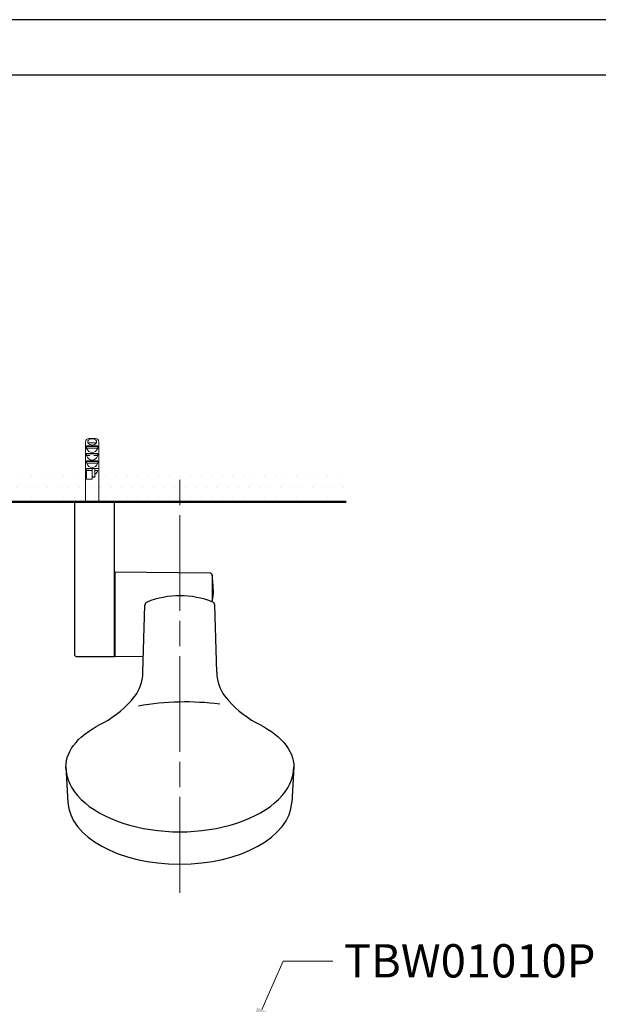
# Model space of a CAD drawing. Units: millimetres. Extents: x 0 to 210, y 0 to 297.
# Drawn here: x 88 to 140, y 208 to 297 of the extents above; entities that cross this region are included whole.
import ezdxf
from ezdxf import colors
from ezdxf.entities.mleader import LeaderData, LeaderLine
from ezdxf.math import Vec2, Vec3

# ---------------------------------------------------------------- set-up
doc = ezdxf.new("R2010")
doc.units = ezdxf.units.MM
doc.header["$PDMODE"] = 3
doc.linetypes.add('CENTER', pattern=[50.8, 31.75, -6.35, 6.35, -6.35])
for name, color, linetype, lineweight in [('中心線', 2, 'CENTER', 9), ('標註線', 3, 'Continuous', 15), ('牆壁線', 130, 'Continuous', 50), ('繪圖線', 7, 'Continuous', 20)]:
    doc.layers.add(name, color=color, linetype=linetype, lineweight=lineweight)
doc.styles.get("Standard").update_dxf_attribs({"font": 'Microsoft JhengHei.ttf'})
doc.dimstyles.get("Standard").update_dxf_attribs({"dimtxt": 3, "dimasz": 3, "dimexe": 0.18, "dimexo": 0.0625, "dimgap": 0.09, "dimtad": 0, "dimtoh": 1, "dimdec": 0, "dimlfac": 5, "dimzin": 0, "dimdsep": 46, "dimtxsty": 'Standard', "dimcen": 1, "dimclrd": 256, "dimclre": 256, "dimclrt": 2, "dimadec": 0, "dimazin": 0, "dimtfac": 1, "dimtdec": 0, "dimtofl": 0, "dimtmove": 0, "dimatfit": 3, "dimfxl": 0, "dimtolj": 1, "dimtzin": 0, "dimarcsym": 0})

# ---------------------------------------------------------------- blocks, each defined once
blk = doc.blocks.new('*D63')
at = {"layer": 'Defpoints', "color": 0}
for p in [(77.85, 266.041), (35.859, 249.559), (77.85, 250.059)]:
    blk.add_point(p, dxfattribs=at)
at = {"layer": '標註線', "lineweight": 0}
for p, q in [((35.859, 249.621), (35.859, 266.221)), ((38.859, 266.041), (47.57, 266.041)), ((74.85, 266.041), (61.307, 266.041)), ((77.85, 250.122), (77.85, 266.221))]:
    blk.add_line(p, q, dxfattribs=at)
at = {"layer": '標註線'}
for points in [[(38.859, 266.541), (38.859, 265.541), (35.859, 266.041)], [(74.85, 266.541), (74.85, 265.541), (77.85, 266.041)]]:
    blk.add_solid(points, dxfattribs=at)
at = {"layer": '標註線', "color": 2, "insert": (54.438, 266.041), "char_height": 12, "attachment_point": 5}
blk.add_mtext('\\A1;{\\H0.25x;210\\S+20^ -50;}', dxfattribs=at)

msp = doc.modelspace()

# ---------------------------------------------------------------- hatches: boundary and pattern name
at = {"layer": '繪圖線', "lineweight": 0}
h = msp.add_hatch(dxfattribs=at)
h.set_pattern_fill('DOTS', color=256, scale=0.6)
h.set_pattern_definition([(0, (-442.3173, -70.8764), (0.47625, 0.9525), [0, -0.9525])])
h.paths.add_polyline_path([(75.89, 256.468), (37.809, 256.441), (37.809, 253.558), (75.89, 253.558)])
h.paths.add_polyline_path([(117.01, 256.558), (80.09, 256.471), (80.09, 253.558), (117.01, 253.558)])
h.paths.add_polyline_path([(33.609, 256.478), (29.275, 256.558), (29.275, 253.558), (33.609, 253.558)])

# ---------------------------------------------------------------- linework, layer by layer
at = {"lineweight": 0}
for p, q in [((93.839, 259.258), (94.42, 259.258)), ((93.534, 258.958), (93.534, 255.208)), ((93.61, 258.395), (93.61, 258.538)), ((94.649, 258.538), (93.61, 258.538)), ((94.649, 258.395), (93.61, 258.395)), ((93.639, 258.583), (94.621, 258.583)), ((93.733, 258.864), (93.733, 258.958)), ((94.527, 258.864), (93.733, 258.864)), ((94.527, 258.958), (94.527, 258.864)), ((94.649, 258.538), (94.649, 258.395)), ((94.725, 255.208), (94.725, 258.958)), ((93.61, 257.72), (93.61, 257.863)), ((94.649, 257.863), (93.61, 257.863)), ((93.914, 257.72), (93.61, 257.72)), ((93.639, 257.908), (94.621, 257.908)), ((94.649, 257.72), (94.286, 257.72)), ((94.649, 257.863), (94.649, 257.72)), ((93.573, 256.37), (93.573, 256.513)), ((93.848, 256.513), (93.573, 256.513)), ((93.594, 256.558), (94.665, 256.558)), ((93.61, 257.045), (93.61, 257.188)), ((94.649, 257.188), (93.61, 257.188)), ((94.649, 257.045), (93.61, 257.045)), ((93.639, 257.233), (94.621, 257.233)), ((94.13, 255.793), (94.13, 256.558)), ((94.355, 255.793), (94.355, 256.558)), ((94.649, 257.188), (94.649, 257.045)), ((93.61, 256.37), (93.573, 256.37)), ((93.61, 256.37), (93.61, 255.583)), ((94.13, 256.37), (93.61, 256.37)), ((93.61, 255.583), (94.13, 255.583)), ((94.355, 255.793), (94.13, 255.793)), ((94.13, 255.756), (94.13, 255.793)), ((94.355, 255.756), (94.13, 255.756)), ((94.13, 255.583), (94.13, 255.756)), ((94.649, 256.37), (94.355, 256.37)), ((94.355, 255.756), (94.355, 255.793)), ((93.53, 255.208), (93.53, 253.558)), ((93.534, 255.208), (93.53, 255.208)), ((94.73, 255.208), (94.725, 255.208)), ((94.73, 253.558), (94.73, 255.208))]:
    msp.add_line(p, q, dxfattribs=at)
for p, q in [((92.53, 253.458), (92.53, 239.798)), ((92.63, 253.558), (96.13, 253.558)), ((96.13, 239.598), (96.13, 253.558)), ((104.756, 247.123), (96.19, 247.197)), ((96.19, 239.598), (96.19, 247.197)), ((104.953, 246.94), (104.953, 244.645)), ((98.7, 238.203), (98.885, 244.235)), ((105.359, 238.203), (105.175, 244.235)), ((96.19, 239.598), (98.744, 239.621)), ((92.73, 239.598), (96.13, 239.598)), ((91.757, 229.655), (91.933, 226.456)), ((112.301, 229.655), (112.127, 226.458)), ((112.303, 229.655), (112.127, 226.456))]:
    msp.add_line(p, q)
at = {"color": 7, "linetype": 'Continuous', "lineweight": 15}
for p, q in [((91.755, 229.618), (91.776, 229.439)), ((91.758, 229.651), (91.757, 229.463)), ((112.305, 229.618), (112.284, 229.439)), ((112.301, 229.651), (112.303, 229.463))]:
    msp.add_line(p, q, dxfattribs=at)
msp.add_lwpolyline([(0, 0), (210, 0), (210, 297), (0, 297)], close=True)
msp.add_lwpolyline([(0, 0), (210, 0), (210, 297), (0, 297)], close=True)
msp.add_lwpolyline([(0, 0), (210, 0), (210, 297), (0, 297)], close=True)
at = {"lineweight": 30}
msp.add_lwpolyline([(5, 5), (205, 5), (205, 292), (5, 292)], close=True, dxfattribs=at)
at = {"lineweight": 0}
for centre, start, end in [((93.836, 258.956), 89.38282, 179.70393), ((94.423, 258.956), 0.29607, 90.61718)]:
    msp.add_arc(centre, 0.302, start, end, dxfattribs=at)
for centre, radius, start, end in [((92.63, 253.458), 0.1, 90, 180), ((104.754, 246.923), 0.2, 5.08083, 89.5), ((65.111, 243.398), 40, 3.07303, 5.08083), ((102.031, 237.034), 8.044, 68.421, 111.59095), ((101.833, 245.414), 3.223, 345.21536, 2.27504), ((99.165, 244.25), 0.28, 109.59815, 182.91599), ((104.753, 244.641), 0.202, 329.30474, 345.91325), ((104.895, 244.25), 0.28, 357.08401, 70.40185), ((92.73, 239.798), 0.2, 180, 270), ((95.244, 238.119), 3.457, 349.99874, 1.21605), ((108.816, 238.119), 3.457, 178.78395, 190.00126), ((94.627, 238.428), 4.123, 317.32674, 347.25227), ((109.432, 238.428), 4.123, 192.74773, 222.67326), ((90.253, 242.375), 10.015, 296.7556, 317.68506), ((102.513, 212.108), 23.402, 82.33124, 100.34259), ((113.806, 242.375), 10.015, 222.31494, 243.2444)]:
    msp.add_arc(centre, radius, start, end)
for centre, start_param, end_param in [((94.13, 258.808), 2.094395, 4.18879), ((94.13, 259.483), 2.418858, 3.864327), ((94.13, 258.133), 2.094395, 4.18879), ((94.13, 257.458), 2.094395, 4.18879), ((94.13, 256.783), 3.525989, 4.18879)]:
    msp.add_ellipse(centre, major_axis=(0, 0.825), ratio=0.727273, start_param=start_param, end_param=end_param, dxfattribs=at)
at = {"extrusion": (0, 0, -1)}
for start_param, end_param in [(6.225975, 7.08426), (2.340518, 3.203099)]:
    msp.add_ellipse((102.03, 229.655), major_axis=(-10.273, 0), ratio=0.520362, start_param=start_param, end_param=end_param, dxfattribs=at)
for centre, major_axis, start_param, end_param in [((102.03, 229.655), (-10.273, 0), 0, 3.141593), ((102.03, 226.636), (-10.102, 0), 0.031299, 3.110563)]:
    msp.add_ellipse(centre, major_axis=major_axis, ratio=0.569403, start_param=start_param, end_param=end_param)
at = {"lineweight": 0}
for points, knots in [([(93.733, 258.958), (93.734, 258.97), (93.736, 259.005), (93.757, 259.061), (93.807, 259.124), (93.899, 259.184), (94.014, 259.213), (94.161, 259.221), (94.295, 259.206), (94.415, 259.153), (94.482, 259.092), (94.52, 259.025), (94.524, 258.979), (94.527, 258.958)], [0, 0, 0, 0, 0.03611, 0.099769, 0.16668, 0.262881, 0.407598, 0.500185, 0.684191, 0.785582, 0.869614, 0.939243, 1, 1, 1, 1]), ([(93.61, 258.538), (93.61, 258.541), (93.61, 258.549), (93.613, 258.56), (93.618, 258.571), (93.625, 258.579), (93.632, 258.582), (93.637, 258.583), (93.639, 258.583)], [0, 0, 0, 0, 0.124245, 0.294086, 0.472318, 0.670036, 0.897001, 1, 1, 1, 1]), ([(94.621, 258.583), (94.622, 258.583), (94.628, 258.582), (94.637, 258.577), (94.644, 258.566), (94.649, 258.552), (94.649, 258.542), (94.649, 258.538)], [0, 0, 0, 0, 0.113232, 0.405019, 0.615957, 0.827918, 1, 1, 1, 1]), ([(93.61, 257.863), (93.61, 257.866), (93.61, 257.874), (93.613, 257.885), (93.618, 257.896), (93.625, 257.904), (93.632, 257.907), (93.637, 257.908), (93.639, 257.908)], [0, 0, 0, 0, 0.124245, 0.294086, 0.472318, 0.670036, 0.897001, 1, 1, 1, 1]), ([(94.621, 257.908), (94.622, 257.908), (94.628, 257.907), (94.637, 257.902), (94.644, 257.891), (94.649, 257.877), (94.649, 257.867), (94.649, 257.863)], [0, 0, 0, 0, 0.113232, 0.405019, 0.615957, 0.827918, 1, 1, 1, 1]), ([(93.573, 256.513), (93.573, 256.516), (93.574, 256.523), (93.575, 256.535), (93.579, 256.546), (93.584, 256.554), (93.59, 256.558), (93.593, 256.558), (93.594, 256.558)], [0, 0, 0, 0, 0.113874, 0.303326, 0.496863, 0.701337, 0.922587, 1, 1, 1, 1]), ([(93.61, 257.188), (93.61, 257.191), (93.61, 257.199), (93.613, 257.21), (93.618, 257.221), (93.625, 257.229), (93.632, 257.232), (93.637, 257.233), (93.639, 257.233)], [0, 0, 0, 0, 0.124245, 0.294086, 0.472318, 0.670036, 0.897001, 1, 1, 1, 1]), ([(94.621, 257.233), (94.622, 257.233), (94.628, 257.232), (94.637, 257.227), (94.644, 257.216), (94.649, 257.202), (94.649, 257.192), (94.649, 257.188)], [0, 0, 0, 0, 0.113232, 0.405019, 0.615957, 0.827918, 1, 1, 1, 1])]:
    msp.add_open_spline(points, degree=3, knots=knots, dxfattribs=at)
at = {"layer": '中心線', "lineweight": 0, "ltscale": 0.25}
for p, q in [((102.03, 219.009), (102.03, 257.05)), ((102.03, 218.309), (102.03, 256.351))]:
    msp.add_line(p, q, dxfattribs=at)
at = {"layer": '標註線'}
msp.add_line((102.03, 253.566), (102.03, 253.566), dxfattribs=at)
at = {"layer": '牆壁線'}
msp.add_line((29.144, 253.558), (117.01, 253.558), dxfattribs=at)

# ---------------------------------------------------------------- dimensions: what is measured, and where the dimension line sits
at = {"layer": '標註線'}
dim = msp.add_linear_dim(base=(77.85, 266.041), p1=(35.859, 249.559), p2=(77.85, 250.059), text='{\\H0.25x;<>}', dimstyle='Standard', override={"dimtxt": 12, "dimtol": 1, "dimtp": 20, "dimtm": 50, "dimlwd": 0, "dimlwe": 0}, dxfattribs=at)
dim.commit()
dim.dimension.update_dxf_attribs({"geometry": '*D63', "text_midpoint": (54.438, 266.041), "dimtype": 160})

# ---------------------------------------------------------------- leaders
ml = msp.add_multileader_mtext('Standard', dxfattribs=at)
ml.set_content('TBW01010P', color=256)
ml.set_leader_properties(color=256, linetype='ByLayer', lineweight=-1)
ml.build(insert=Vec2(0, 0))
ml.multileader.update_dxf_attribs({"dogleg_length": 0, "arrow_head_size": 3})
ctx = ml.context
ctx.base_point, ctx.char_height, ctx.arrow_head_size, ctx.landing_gap_size, ctx.plane_origin = Vec3(115.805, 212.152), 3, 3, 1, Vec3(108.23, 205.024)
notes = []
notes.append((ctx, [(0, (1, 1, 0), (115.805, 212.152), (1, 0), 0, [(0, [(108.23, 205.024), (111.328, 212.152)], 0, [])])]))
ctx.mtext.insert, ctx.mtext.flow_direction = Vec3(116.805, 213.677), 5
for ctx, leaders in notes:
    for number, flags, end, landing, length, lines in leaders:
        leader = LeaderData()
        leader.index, (leader.has_last_leader_line, leader.has_dogleg_vector, leader.attachment_direction) = number, flags
        leader.last_leader_point, leader.dogleg_vector, leader.dogleg_length = Vec3(end), Vec3(landing), length
        for number, points, colour, breaks in lines:
            line = LeaderLine()
            line.index, line.vertices, line.color, line.breaks = number, Vec3.list(points), colors.encode_raw_color(colour), breaks
            leader.lines.append(line)
        ctx.leaders.append(leader)

doc.saveas('drawing.dxf')
